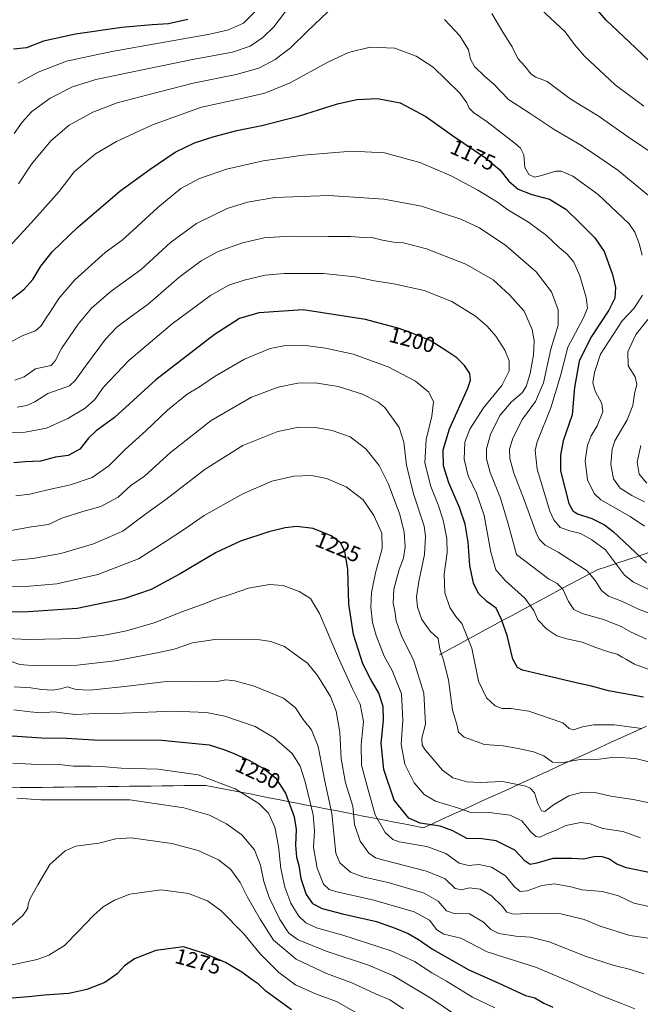
# Model space of a CAD drawing. Units: metres. Extents: x 648085 to 651540, y 4743905 to 4746293.
# Drawn here: x 649635 to 649919, y 4745525 to 4745975 of the extents above; entities that cross this region are included whole.
import ezdxf
from ezdxf.enums import TextEntityAlignment as Align

# ---------------------------------------------------------------- set-up
doc = ezdxf.new("R2010")
doc.units = ezdxf.units.M
doc.header["$MEASUREMENT"] = 0
for name, color, linetype, lineweight in [('Corriente natural lineal', 142, 'Continuous', 13), ('Curva de nivel maestra', 36, 'Continuous', 30), ('Curva de nivel normal', 36, 'Continuous', 0), ('Entidad de ámbito territorial', 19, 'Continuous', 0), ('Entidad de ámbito territorial CxS', 92, 'Continuous', 0), ('Municipio', 9, 'Continuous', 13), ('Municipio CxS', 142, 'Continuous', 0), ('Rótulo de curva de nivel directora', 19, 'Continuous', 0)]:
    doc.layers.add(name, color=color, linetype=linetype, lineweight=lineweight)
doc.styles.add('Arial', font='txt', dxfattribs={"height": 0.2})

# ---------------------------------------------------------------- blocks, each defined once
blk = doc.blocks.new('*U169')
at = {"layer": 'Curva de nivel normal', "color": 36, "linetype": 'Continuous', "lineweight": 0}
blk.add_polyline3d([(649916.4, 4745523.04, 1245), (649910.29, 4745525.5, 1245), (649901.29, 4745528.98, 1245), (649886.74, 4745535.4, 1245), (649871.44, 4745541.86, 1245), (649848.87, 4745549.12, 1245), (649836.71, 4745555.26, 1245), (649828.93, 4745557.18, 1245), (649825.79, 4745559.18, 1245), (649822.5, 4745563.63, 1245), (649815.5, 4745567.43, 1245), (649796.9, 4745572.7, 1245), (649779.37, 4745576.71, 1245), (649776.52, 4745577.65, 1245), (649774.01, 4745580.04, 1245), (649771.1, 4745587.41, 1245), (649769.38, 4745596.84, 1245), (649769.85, 4745604.41, 1245), (649769.19, 4745611.77, 1245), (649765.58, 4745626.77, 1245), (649763.3, 4745634.05, 1245), (649759.56, 4745639.76, 1245), (649751.32, 4745646.99, 1245), (649742.62, 4745652.14, 1245), (649728.86, 4745656.8, 1245), (649720.34, 4745658.52, 1245), (649705.21, 4745659.11, 1245), (649682.38, 4745658.19, 1245), (649666.62, 4745657.95, 1245), (649660.62, 4745657.68, 1245), (649656.29, 4745658.04, 1245), (649650.62, 4745658.89, 1245), (649644.95, 4745658.4, 1245), (649639.71, 4745658.9, 1245), (649632.3, 4745659.77, 1245)], dxfattribs=at)
blk = doc.blocks.new('*U177')
at = {"layer": 'Curva de nivel normal', "color": 36, "linetype": 'Continuous', "lineweight": 0}
for points in [[(649921.9, 4745763.49, 1160), (649918.32, 4745767.54, 1160), (649917.4, 4745773.04, 1160), (649919.12, 4745780.71, 1160)], [(649926.63, 4745912.84, 1160), (649913.49, 4745921.73, 1160), (649899.64, 4745931.51, 1160), (649891.57, 4745936.37, 1160), (649886.63, 4745939.32, 1160), (649876.33, 4745947.15, 1160), (649871.06, 4745949.14, 1160), (649869.01, 4745950.43, 1160), (649866.07, 4745954.17, 1160), (649862.83, 4745957.64, 1160), (649860.23, 4745963.08, 1160), (649855.94, 4745969.69, 1160), (649850.92, 4745978.25, 1160)], [(649758.54, 4745981.69, 1160), (649751.14, 4745972.17, 1160), (649746.18, 4745967.25, 1160), (649740.33, 4745963.38, 1160), (649732.32, 4745960.64, 1160), (649714.05, 4745957.22, 1160), (649689.55, 4745952.14, 1160), (649669.72, 4745948.12, 1160), (649659.04, 4745944.64, 1160), (649648.92, 4745939.51, 1160), (649640.45, 4745933.49, 1160), (649636.05, 4745928.62, 1160), (649632.31, 4745923.38, 1160)]]:
    blk.add_polyline3d(points, dxfattribs=at)
blk = doc.blocks.new('*U180')
at = {"layer": 'Curva de nivel normal', "color": 36, "linetype": 'Continuous', "lineweight": 0}
for points in [[(649920.59, 4745935.94, 1155), (649907.4, 4745945.65, 1155), (649893.34, 4745958.76, 1155), (649888.86, 4745964, 1155), (649884.5, 4745969.88, 1155), (649873.35, 4745980.24, 1155)], [(649744.58, 4745981.09, 1155), (649737.3, 4745973.88, 1155), (649730.51, 4745970.71, 1155), (649721.99, 4745968.81, 1155), (649677.12, 4745960.9, 1155), (649656.29, 4745956.45, 1155), (649643.34, 4745951.42, 1155), (649634.15, 4745946.38, 1155)]]:
    blk.add_polyline3d(points, dxfattribs=at)
blk = doc.blocks.new('*U188')
at = {"layer": 'Curva de nivel maestra', "color": 36, "linetype": 'Continuous', "lineweight": 30}
for points in [[(649930.06, 4745949.79, 1150), (649916.78, 4745962.48, 1150), (649903.31, 4745975.26, 1150), (649887.46, 4745993.81, 1150)], [(649711.83, 4745975.58, 1150), (649703.04, 4745973.5, 1150), (649695.48, 4745973.04, 1150), (649681.72, 4745971.79, 1150), (649660.48, 4745968.81, 1150), (649645.76, 4745965.65, 1150), (649638.04, 4745962.6, 1150), (649632.15, 4745961.9, 1150)]]:
    blk.add_polyline3d(points, dxfattribs=at)

msp = doc.modelspace()

# ---------------------------------------------------------------- linework, layer by layer
at = {"layer": 'Corriente natural lineal', "color": 142, "linetype": 'Continuous', "lineweight": 13}
msp.add_polyline3d([(649827.0001, 4745684.9801, 1210.198), (649831.1901, 4745687.2491, 1208.7811), (649835.3801, 4745689.5181, 1207.0308), (649839.5701, 4745691.7871, 1205.3702), (649843.7601, 4745694.0561, 1203.9022), (649847.9501, 4745696.3251, 1202.5003), (649852.1401, 4745698.5941, 1201.125), (649856.3301, 4745700.8631, 1199.6136), (649860.5201, 4745703.1321, 1198.1427), (649864.7101, 4745705.4011, 1196.6248), (649868.9001, 4745707.6701, 1195.1776), (649873.23296, 4745709.97581, 1193.6278), (649877.56581, 4745712.28153, 1192.3729), (649881.89867, 4745714.58724, 1191.078), (649886.23153, 4745716.89296, 1188.7815), (649890.56439, 4745719.19867, 1187.1889), (649894.89724, 4745721.50439, 1185.4493), (649899.2301, 4745723.8101, 1183.6684), (649903.9461, 4745725.3831, 1181.4913), (649908.6621, 4745726.9561, 1178.9705), (649913.3781, 4745728.5291, 1176.7576), (649918.0941, 4745730.1021, 1174.8049), (649922.8101, 4745731.6751, 1172.8214)], dxfattribs=at)
at = {"layer": 'Curva de nivel maestra', "color": 36, "linetype": 'Continuous', "lineweight": 30}
for points in [[(649629.41, 4745846.31, 1175), (649636.99, 4745852.23, 1175), (649640.88, 4745856.53, 1175), (649644.62, 4745862.71, 1175), (649649.74, 4745869.21, 1175), (649661.45, 4745880.59, 1175), (649680.74, 4745897.04, 1175), (649694.62, 4745907.06, 1175), (649705.99, 4745914.9, 1175), (649714.9, 4745919.12, 1175), (649723.88, 4745921.95, 1175), (649734.35, 4745924.72, 1175), (649745.65, 4745927.05, 1175), (649762.88, 4745931.37, 1175), (649780.27, 4745936.86, 1175), (649789.21, 4745938.86, 1175), (649798.6, 4745939.34, 1175), (649809.02, 4745937.46, 1175), (649820.72, 4745931.2, 1175), (649833.03, 4745922.41, 1175), (649848.12, 4745912.3, 1175), (649854.66, 4745906.82, 1175), (649858.76, 4745901.55, 1175), (649863.03, 4745897.98, 1175), (649869.26, 4745895.48, 1175), (649877.28, 4745893.26, 1175), (649884.81, 4745888.81, 1175), (649891.03, 4745882.62, 1175), (649898.09, 4745875.68, 1175), (649902.39, 4745869.42, 1175), (649906.24, 4745858.9, 1175), (649907.51, 4745852.87, 1175), (649907.18, 4745848.08, 1175), (649904.53, 4745842.52, 1175), (649896.24, 4745830.08, 1175), (649890.98, 4745819.17, 1175), (649888.74, 4745807.16, 1175), (649887.68, 4745794.71, 1175), (649883.55, 4745782.78, 1175), (649882.39, 4745776.22, 1175), (649882.46, 4745769.04, 1175), (649886.18, 4745754.12, 1175), (649888, 4745750.8, 1175), (649890.23, 4745749.38, 1175), (649896.71, 4745747.24, 1175), (649902.51, 4745744.41, 1175), (649906.49, 4745741.38, 1175), (649921.72, 4745726.99, 1175)], [(649920.41, 4745665.49, 1200), (649904.32, 4745668.39, 1200), (649896.51, 4745670.65, 1200), (649889.62, 4745672.13, 1200), (649877.95, 4745674.84, 1200), (649864.98, 4745677.93, 1200), (649862.7, 4745679.07, 1200), (649860.62, 4745682.96, 1200), (649857.96, 4745693.74, 1200), (649855.39, 4745701.04, 1200), (649852.95, 4745706.34, 1200), (649848.64, 4745709.25, 1200), (649844.87, 4745712.96, 1200), (649842.54, 4745717.63, 1200), (649840.96, 4745725.78, 1200), (649840.1, 4745736.4, 1200), (649838.79, 4745744.71, 1200), (649836.23, 4745752.35, 1200), (649831.34, 4745763.62, 1200), (649828.92, 4745771.32, 1200), (649828.76, 4745778.66, 1200), (649831.62, 4745788.3, 1200), (649839.99, 4745806.89, 1200), (649841.2, 4745810.52, 1200), (649840.91, 4745813.66, 1200), (649838.51, 4745817.2, 1200), (649835, 4745820.72, 1200), (649830.43, 4745823.75, 1200), (649822.75, 4745828.74, 1200), (649814.86, 4745831.94, 1200), (649808.51, 4745834.19, 1200), (649793.21, 4745838.24, 1200), (649764.62, 4745842.64, 1200), (649744.38, 4745841.29, 1200), (649735.5, 4745838.71, 1200), (649723.96, 4745831.32, 1200), (649697.24, 4745810.67, 1200), (649678.33, 4745793.46, 1200), (649669.92, 4745787.31, 1200), (649666.36, 4745784.01, 1200), (649662.37, 4745778.97, 1200), (649657.09, 4745776.07, 1200), (649651.26, 4745775.35, 1200), (649644.43, 4745773.52, 1200), (649637.48, 4745773.23, 1200), (649632.3, 4745772.72, 1200)], [(649924.33, 4745585, 1225), (649912.59, 4745587.54, 1225), (649908.13, 4745589.17, 1225), (649904.58, 4745591.58, 1225), (649900.93, 4745592.75, 1225), (649897.84, 4745592.58, 1225), (649892.86, 4745591.41, 1225), (649887.6, 4745591.78, 1225), (649878.95, 4745591.84, 1225), (649871.58, 4745589.66, 1225), (649868.47, 4745589.01, 1225), (649866.25, 4745590.56, 1225), (649861.53, 4745595.56, 1225), (649852.92, 4745599.8, 1225), (649846.34, 4745600.76, 1225), (649839.49, 4745600.91, 1225), (649833.05, 4745604.39, 1225), (649827.28, 4745606.53, 1225), (649818.15, 4745607.86, 1225), (649812.94, 4745610.18, 1225), (649806.33, 4745618.42, 1225), (649801.54, 4745632.42, 1225), (649800.36, 4745644.45, 1225), (649801.44, 4745655.08, 1225), (649801.17, 4745661.25, 1225), (649799.21, 4745667.37, 1225), (649795.43, 4745673.98, 1225), (649791.96, 4745680.74, 1225), (649787.67, 4745694.23, 1225), (649785.51, 4745708.17, 1225), (649785.1, 4745723.91, 1225), (649783.74, 4745732.38, 1225), (649781.66, 4745736.21, 1225), (649777.52, 4745739.28, 1225), (649769.27, 4745742.69, 1225), (649761.8, 4745743.57, 1225), (649756.4, 4745743.04, 1225), (649748.95, 4745741.22, 1225), (649735.98, 4745736.98, 1225), (649724.8, 4745731.66, 1225), (649708.34, 4745721.92, 1225), (649695.04, 4745714.87, 1225), (649682.59, 4745710.6, 1225), (649661.28, 4745706.05, 1225), (649636.61, 4745704.38, 1225), (649626.49, 4745704.74, 1225)], [(649622.53, 4745648.46, 1250), (649644.91, 4745646.95, 1250), (649656.32, 4745646.74, 1250), (649668.77, 4745646.1, 1250), (649699.74, 4745645.89, 1250), (649721.62, 4745643.76, 1250), (649728.75, 4745641.47, 1250), (649733.74, 4745639.55, 1250), (649740.14, 4745636.54, 1250), (649746.49, 4745632.88, 1250), (649752.01, 4745628.68, 1250), (649756.49, 4745621.71, 1250), (649760.49, 4745610.86, 1250), (649761.4, 4745605.04, 1250), (649761.08, 4745597.84, 1250), (649761.63, 4745592.38, 1250), (649762.58, 4745588.53, 1250), (649763.6, 4745582.6, 1250), (649765.94, 4745575.26, 1250), (649768.84, 4745571.24, 1250), (649773.29, 4745568.88, 1250), (649782.58, 4745566.4, 1250), (649798.14, 4745562.95, 1250), (649806.66, 4745559.88, 1250), (649812.71, 4745557.48, 1250), (649817.42, 4745554.66, 1250), (649823.77, 4745550.32, 1250), (649840.43, 4745540.85, 1250), (649853.94, 4745534.89, 1250), (649866.38, 4745529.04, 1250), (649870.6, 4745527.98, 1250), (649874.77, 4745525.6, 1250), (649878.95, 4745523.71, 1250)], [(649759.23, 4745522.56, 1275), (649747.49, 4745531.07, 1275), (649744.05, 4745534.47, 1275), (649741.23, 4745536.32, 1275), (649736.62, 4745539.71, 1275), (649729.12, 4745544.17, 1275), (649719.47, 4745548.27, 1275), (649713.29, 4745550.26, 1275), (649709.89, 4745551.42, 1275), (649697.24, 4745549.66, 1275), (649687.45, 4745545.93, 1275), (649682.84, 4745542.75, 1275), (649679.49, 4745539, 1275), (649673.92, 4745535.12, 1275), (649665.6, 4745531.83, 1275), (649657.36, 4745530.08, 1275), (649646.29, 4745529.29, 1275), (649638.95, 4745528.48, 1275), (649627.62, 4745527.61, 1275), (649618.29, 4745526.72, 1275), (649608.95, 4745526.38, 1275), (649599.56, 4745525.29, 1275), (649587.98, 4745523.16, 1275)]]:
    msp.add_polyline3d(points, dxfattribs=at)
at = {"layer": 'Curva de nivel normal', "color": 36, "linetype": 'Continuous', "lineweight": 0}
for points in [[(649775.86, 4745979.04, 1165), (649766.64, 4745970.16, 1165), (649758.84, 4745962.6, 1165), (649751.81, 4745957.23, 1165), (649744.42, 4745953.31, 1165), (649733.94, 4745950.36, 1165), (649714.35, 4745946.44, 1165), (649693.58, 4745941, 1165), (649679.54, 4745937.39, 1165), (649668.39, 4745933.18, 1165), (649657.51, 4745927.14, 1165), (649649.2, 4745920.04, 1165), (649640.37, 4745909.37, 1165), (649634.3, 4745900.37, 1165)], [(649922.67, 4745894.99, 1165), (649908.56, 4745906.66, 1165), (649900.34, 4745912.26, 1165), (649892.02, 4745917.9, 1165), (649879.5, 4745925.22, 1165), (649868.54, 4745932.47, 1165), (649858.6, 4745938.87, 1165), (649851.9, 4745945.87, 1165), (649847.8, 4745949.44, 1165), (649843.02, 4745954.06, 1165), (649841.15, 4745957.37, 1165), (649840.31, 4745961.68, 1165), (649836.27, 4745967.96, 1165), (649829.33, 4745975.52, 1165)], [(649919.74, 4745867.71, 1170), (649918.42, 4745872.98, 1170), (649916.4, 4745878.28, 1170), (649913.87, 4745882.12, 1170), (649908.16, 4745887.4, 1170), (649899.62, 4745895.49, 1170), (649888.07, 4745903.87, 1170), (649882.64, 4745906.17, 1170), (649880.32, 4745906.21, 1170), (649873.62, 4745904.09, 1170), (649870.49, 4745903.46, 1170), (649867.92, 4745904.55, 1170), (649866, 4745907.79, 1170), (649865.59, 4745913.55, 1170), (649864.09, 4745916.63, 1170), (649861.7, 4745918.83, 1170), (649848.83, 4745928.69, 1170), (649842.58, 4745932.93, 1170), (649840.65, 4745934.95, 1170), (649839.5, 4745937.42, 1170), (649836.28, 4745941.82, 1170), (649830.02, 4745947.9, 1170), (649824.12, 4745953.71, 1170), (649816.35, 4745958.71, 1170), (649806.63, 4745962.42, 1170), (649795.32, 4745962.89, 1170), (649785.36, 4745960.44, 1170), (649775.95, 4745956.01, 1170), (649758.62, 4745946.47, 1170), (649747.07, 4745941.77, 1170), (649737.1, 4745939.5, 1170), (649718.06, 4745935.44, 1170), (649695.74, 4745927.28, 1170), (649679.23, 4745919.71, 1170), (649669.62, 4745914.12, 1170), (649659.91, 4745905.89, 1170), (649652.95, 4745896.91, 1170), (649641.62, 4745884.14, 1170), (649630.29, 4745871.72, 1170)], [(649625.74, 4745825.33, 1180), (649636.08, 4745830.75, 1180), (649642.09, 4745833.16, 1180), (649644.69, 4745835.34, 1180), (649646.66, 4745838.61, 1180), (649649.02, 4745841.88, 1180), (649652.88, 4745847.94, 1180), (649660.1, 4745856.51, 1180), (649673.96, 4745869.01, 1180), (649681.81, 4745874.64, 1180), (649686.62, 4745879.06, 1180), (649698.07, 4745889.5, 1180), (649708.71, 4745898.17, 1180), (649717.18, 4745902.81, 1180), (649729.56, 4745907.02, 1180), (649746.34, 4745910.91, 1180), (649764.63, 4745913.42, 1180), (649786.87, 4745915.29, 1180), (649801.83, 4745914.46, 1180), (649817.98, 4745910.07, 1180), (649832.34, 4745904.04, 1180), (649844.56, 4745897.49, 1180), (649853.53, 4745891.95, 1180), (649858.36, 4745888.45, 1180), (649867.79, 4745882.88, 1180), (649875.98, 4745876.74, 1180), (649881.82, 4745871.24, 1180), (649885.61, 4745868, 1180), (649888.55, 4745864.52, 1180), (649891.28, 4745858.3, 1180), (649894.08, 4745848.35, 1180), (649894.76, 4745843.52, 1180), (649892.8, 4745838.75, 1180), (649885.82, 4745825.71, 1180), (649882.33, 4745812.6, 1180), (649877.9, 4745797.89, 1180), (649871.65, 4745782.3, 1180), (649870.76, 4745778.43, 1180), (649871.69, 4745769.86, 1180), (649877.53, 4745750.61, 1180), (649879.31, 4745746.64, 1180), (649882.25, 4745743.15, 1180), (649886.68, 4745741.57, 1180), (649891.49, 4745740.48, 1180), (649896.78, 4745737.58, 1180), (649903.05, 4745733, 1180), (649911.7, 4745721.4, 1180), (649915.72, 4745718.21, 1180), (649925.03, 4745713.75, 1180)], [(649933.59, 4745700.14, 1185), (649918.38, 4745705.65, 1185), (649910.7, 4745709.25, 1185), (649904.31, 4745711.73, 1185), (649901.16, 4745714.27, 1185), (649898.32, 4745718.95, 1185), (649894.6, 4745723.36, 1185), (649889.62, 4745726.6, 1185), (649881.36, 4745731.83, 1185), (649875.43, 4745735.13, 1185), (649872.69, 4745737.87, 1185), (649871.24, 4745740.75, 1185), (649865.77, 4745755.88, 1185), (649861.02, 4745768.04, 1185), (649859.14, 4745774.71, 1185), (649859.11, 4745779.04, 1185), (649860.54, 4745784.04, 1185), (649865.03, 4745792.71, 1185), (649870.94, 4745800.74, 1185), (649874.64, 4745809.34, 1185), (649877.96, 4745824.74, 1185), (649881.3, 4745835.72, 1185), (649881.31, 4745842.73, 1185), (649878.22, 4745850.9, 1185), (649871.26, 4745860.06, 1185), (649857.44, 4745872.12, 1185), (649845.28, 4745880.28, 1185), (649836.8, 4745884.22, 1185), (649829.25, 4745886.59, 1185), (649818.78, 4745890.2, 1185), (649801.56, 4745893.4, 1185), (649776.38, 4745895.02, 1185), (649751.62, 4745894.04, 1185), (649739.11, 4745892.03, 1185), (649729.91, 4745889, 1185), (649715.78, 4745882.2, 1185), (649703.95, 4745873.56, 1185), (649690.47, 4745861.21, 1185), (649676.77, 4745851.26, 1185), (649667.76, 4745843.46, 1185), (649661.69, 4745836.1, 1185), (649654.04, 4745825.01, 1185), (649651.14, 4745819.43, 1185), (649649.37, 4745817.28, 1185), (649646.4, 4745816.61, 1185), (649642.07, 4745815.8, 1185), (649636.9, 4745812.1, 1185), (649632.62, 4745810.5, 1185)], [(649921.7, 4745692.15, 1190), (649914.36, 4745695.45, 1190), (649910.1, 4745697.86, 1190), (649902.09, 4745701.02, 1190), (649892.3, 4745703.77, 1190), (649888.55, 4745705.62, 1190), (649886.12, 4745709.24, 1190), (649883.46, 4745714.88, 1190), (649880.82, 4745717.57, 1190), (649876.97, 4745719.72, 1190), (649862.33, 4745730.75, 1190), (649858.45, 4745744.87, 1190), (649854.89, 4745756.64, 1190), (649850.26, 4745768.35, 1190), (649848.56, 4745774.64, 1190), (649848.58, 4745779.13, 1190), (649850.35, 4745785.66, 1190), (649854.65, 4745794.37, 1190), (649860.02, 4745800.71, 1190), (649864.8, 4745804.71, 1190), (649866.75, 4745807.71, 1190), (649868.54, 4745813.64, 1190), (649869.98, 4745822.07, 1190), (649870.34, 4745828.56, 1190), (649869.46, 4745833.68, 1190), (649865.72, 4745842.14, 1190), (649859.03, 4745849.61, 1190), (649851.54, 4745856.46, 1190), (649839.12, 4745863.54, 1190), (649821.14, 4745870.56, 1190), (649810.5, 4745873.34, 1190), (649806.07, 4745873.74, 1190), (649800.95, 4745874.56, 1190), (649796.62, 4745875.6, 1190), (649792.29, 4745875.81, 1190), (649786.29, 4745876.2, 1190), (649776.24, 4745876.2, 1190), (649758.41, 4745876.46, 1190), (649746.72, 4745875.66, 1190), (649736.87, 4745873.43, 1190), (649725.77, 4745869.34, 1190), (649718.02, 4745865.2, 1190), (649707.73, 4745857.49, 1190), (649693.76, 4745845.25, 1190), (649686.14, 4745839.76, 1190), (649679.41, 4745834.76, 1190), (649674.11, 4745829.25, 1190), (649665.41, 4745817.58, 1190), (649660.36, 4745810.36, 1190), (649657.64, 4745807.89, 1190), (649647.86, 4745804.49, 1190), (649641.89, 4745800.65, 1190), (649638.16, 4745798.91, 1190), (649633.68, 4745798.27, 1190)], [(649929.01, 4745675.91, 1195), (649916.3, 4745680.72, 1195), (649912.63, 4745682.84, 1195), (649910.62, 4745683.89, 1195), (649908.29, 4745685.18, 1195), (649904.29, 4745686.27, 1195), (649898.63, 4745688.29, 1195), (649892.32, 4745690.78, 1195), (649885.34, 4745692.2, 1195), (649880.72, 4745693.67, 1195), (649876.07, 4745696.71, 1195), (649871.97, 4745700.94, 1195), (649870.14, 4745705.21, 1195), (649866.1, 4745710.87, 1195), (649857.09, 4745718.92, 1195), (649852.79, 4745723.85, 1195), (649850.46, 4745731.84, 1195), (649847.4, 4745748.66, 1195), (649844.02, 4745758.79, 1195), (649840.19, 4745766.84, 1195), (649838.24, 4745774.47, 1195), (649838.64, 4745782.16, 1195), (649840.87, 4745788.15, 1195), (649847.2, 4745797.88, 1195), (649855.47, 4745808.17, 1195), (649858.88, 4745814.78, 1195), (649858.84, 4745819.46, 1195), (649856.9, 4745824.32, 1195), (649852.84, 4745830.6, 1195), (649848.82, 4745835.24, 1195), (649843.44, 4745839.86, 1195), (649832.65, 4745846.54, 1195), (649819.95, 4745851.61, 1195), (649806.09, 4745854.65, 1195), (649797.3, 4745856.05, 1195), (649788.37, 4745857.79, 1195), (649773.87, 4745859.29, 1195), (649755.91, 4745859.33, 1195), (649747.28, 4745858.56, 1195), (649737.6, 4745856.36, 1195), (649730.62, 4745854.06, 1195), (649722.29, 4745849.32, 1195), (649704.62, 4745836.32, 1195), (649684.91, 4745819.54, 1195), (649673.32, 4745807.35, 1195), (649669.25, 4745801.67, 1195), (649664.82, 4745797.75, 1195), (649656.95, 4745792.97, 1195), (649647.15, 4745788.52, 1195), (649637.42, 4745786.71, 1195), (649619.76, 4745786.64, 1195)], [(649920.8, 4745743.71, 1170), (649914.29, 4745748.19, 1170), (649900.85, 4745755.78, 1170), (649897.77, 4745758.77, 1170), (649894.68, 4745764.92, 1170), (649893.7, 4745773.63, 1170), (649894.67, 4745780.8, 1170), (649896.36, 4745785.11, 1170), (649899.13, 4745789.71, 1170), (649901.82, 4745796.04, 1170), (649901.36, 4745799.89, 1170), (649898.28, 4745805.47, 1170), (649897.12, 4745809.39, 1170), (649897.95, 4745814.08, 1170), (649900.76, 4745822.37, 1170), (649910.62, 4745837.66, 1170), (649916.13, 4745843.46, 1170), (649919.85, 4745849.37, 1170)], [(649920.84, 4745754.93, 1165), (649915.07, 4745757.73, 1165), (649909.74, 4745761.1, 1165), (649906.71, 4745765.36, 1165), (649905.35, 4745772.18, 1165), (649906.05, 4745779.06, 1165), (649907.22, 4745782.74, 1165), (649912.95, 4745792.37, 1165), (649915.52, 4745798.94, 1165), (649916.26, 4745804.33, 1165), (649917.29, 4745808.71, 1165), (649916.52, 4745812.1, 1165), (649913.32, 4745817.11, 1165), (649913.14, 4745823.48, 1165), (649916.92, 4745831.45, 1165), (649922.43, 4745838.26, 1165)], [(649919.63, 4745651.26, 1205), (649907, 4745652.9, 1205), (649897.59, 4745652.87, 1205), (649892.46, 4745652.02, 1205), (649888.38, 4745650.62, 1205), (649886.36, 4745651.27, 1205), (649883.5, 4745653.87, 1205), (649877.68, 4745655.77, 1205), (649867.84, 4745659.17, 1205), (649859.61, 4745660.36, 1205), (649855.7, 4745660.38, 1205), (649852.44, 4745661.56, 1205), (649848.47, 4745665.22, 1205), (649844.86, 4745672.94, 1205), (649841.75, 4745688.02, 1205), (649837.24, 4745699.19, 1205), (649834.45, 4745702.48, 1205), (649831.69, 4745706.51, 1205), (649829.5, 4745713.24, 1205), (649829.2, 4745721.83, 1205), (649830.48, 4745731.76, 1205), (649830.42, 4745738.14, 1205), (649828.75, 4745746.5, 1205), (649826.45, 4745753.54, 1205), (649823, 4745761.9, 1205), (649820.38, 4745772.75, 1205), (649820.88, 4745783.37, 1205), (649823.56, 4745794.04, 1205), (649824.2, 4745800.68, 1205), (649822.07, 4745805.03, 1205), (649816.02, 4745810.08, 1205), (649803.52, 4745816.61, 1205), (649787.57, 4745822.38, 1205), (649774.9, 4745825.21, 1205), (649764.68, 4745826.49, 1205), (649756.6, 4745826.44, 1205), (649749.51, 4745824.96, 1205), (649737.83, 4745820.2, 1205), (649724.32, 4745812.35, 1205), (649717.19, 4745807.45, 1205), (649711.62, 4745804.09, 1205), (649702.6, 4745796.89, 1205), (649692.62, 4745787.3, 1205), (649683.14, 4745778.84, 1205), (649675.69, 4745771.42, 1205), (649668.03, 4745765.96, 1205), (649658.14, 4745762.66, 1205), (649648.34, 4745760.6, 1205), (649639.58, 4745758.48, 1205), (649633.13, 4745757.69, 1205)], [(649929.45, 4745634.26, 1210), (649916.71, 4745637.53, 1210), (649907.14, 4745638.08, 1210), (649900.05, 4745637.24, 1210), (649891.38, 4745637.11, 1210), (649883.56, 4745635.64, 1210), (649878.75, 4745635.81, 1210), (649874.73, 4745638.65, 1210), (649869.98, 4745640.58, 1210), (649862.95, 4745642.06, 1210), (649856.2, 4745643.37, 1210), (649847.6, 4745643.96, 1210), (649838.36, 4745647.23, 1210), (649835.73, 4745649.5, 1210), (649834.95, 4745653.08, 1210), (649833.01, 4745659.55, 1210), (649831.1, 4745673.46, 1210), (649828.89, 4745682.54, 1210), (649827.12, 4745687.44, 1210), (649826.37, 4745692.38, 1210), (649822.71, 4745695.69, 1210), (649818.98, 4745701.05, 1210), (649816.98, 4745706.77, 1210), (649816.57, 4745711.39, 1210), (649817.63, 4745718.4, 1210), (649820.21, 4745730.79, 1210), (649820.62, 4745739.27, 1210), (649819.95, 4745743.73, 1210), (649815.19, 4745758.53, 1210), (649811.96, 4745771.71, 1210), (649810.73, 4745782.15, 1210), (649808.51, 4745788.92, 1210), (649802.02, 4745798.05, 1210), (649798.91, 4745800.51, 1210), (649791.85, 4745804.09, 1210), (649780.62, 4745807.7, 1210), (649770.06, 4745809.38, 1210), (649762.19, 4745809.19, 1210), (649753.13, 4745807.42, 1210), (649741.05, 4745802.74, 1210), (649722.49, 4745792.12, 1210), (649703.97, 4745777.45, 1210), (649692.01, 4745766.64, 1210), (649685.82, 4745762.3, 1210), (649680.02, 4745756.96, 1210), (649672.07, 4745752.73, 1210), (649663.86, 4745750.52, 1210), (649654.15, 4745747.37, 1210), (649648.16, 4745744.58, 1210), (649640.27, 4745743.48, 1210), (649628.34, 4745741.27, 1210)], [(649922.29, 4745617.42, 1215), (649915.62, 4745618.73, 1215), (649905.49, 4745620.35, 1215), (649898.1, 4745621.96, 1215), (649892.45, 4745622.18, 1215), (649886.13, 4745620.45, 1215), (649879.25, 4745616.34, 1215), (649875.15, 4745613.26, 1215), (649873.63, 4745613.53, 1215), (649872.08, 4745616.87, 1215), (649870.45, 4745621.78, 1215), (649868.48, 4745623.9, 1215), (649866.47, 4745624.78, 1215), (649855.78, 4745627.06, 1215), (649845.67, 4745626.55, 1215), (649839.54, 4745626.82, 1215), (649833.19, 4745628.61, 1215), (649828.44, 4745632.2, 1215), (649820.41, 4745641.41, 1215), (649819.1, 4745643.67, 1215), (649818.99, 4745646.74, 1215), (649820.56, 4745653.23, 1215), (649819.92, 4745667.34, 1215), (649815.18, 4745682.6, 1215), (649809.79, 4745693.16, 1215), (649807.23, 4745700.47, 1215), (649806.52, 4745704.9, 1215), (649805.79, 4745708.54, 1215), (649806.13, 4745714.88, 1215), (649808.49, 4745723.88, 1215), (649810.56, 4745729.19, 1215), (649811.31, 4745734.36, 1215), (649810.82, 4745741.06, 1215), (649808.81, 4745749.09, 1215), (649803.72, 4745763.04, 1215), (649799.45, 4745771.5, 1215), (649793.34, 4745779.2, 1215), (649786.14, 4745784.56, 1215), (649777.83, 4745787.58, 1215), (649770.5, 4745788.94, 1215), (649762.64, 4745788.98, 1215), (649752.97, 4745787.02, 1215), (649737.03, 4745780.61, 1215), (649719.77, 4745769.89, 1215), (649701.8, 4745756, 1215), (649692.08, 4745748.92, 1215), (649682.05, 4745741.54, 1215), (649668.67, 4745735.71, 1215), (649653.72, 4745731.34, 1215), (649640.89, 4745728.94, 1215), (649623.03, 4745727.35, 1215)], [(649918.93, 4745601.24, 1220), (649910.99, 4745604.07, 1220), (649901.7, 4745605.45, 1220), (649895.91, 4745607.59, 1220), (649891.65, 4745608.26, 1220), (649884.8, 4745606.9, 1220), (649880.39, 4745604.76, 1220), (649876.2, 4745602.98, 1220), (649872.94, 4745601.5, 1220), (649871.04, 4745601.8, 1220), (649868.65, 4745604.19, 1220), (649864.69, 4745609.03, 1220), (649859.36, 4745611.64, 1220), (649849.69, 4745612.88, 1220), (649841.84, 4745612.6, 1220), (649835.23, 4745614.98, 1220), (649825.22, 4745617.98, 1220), (649819.94, 4745621.02, 1220), (649815.37, 4745626.44, 1220), (649811.2, 4745634.9, 1220), (649809.55, 4745643.99, 1220), (649810.2, 4745655.11, 1220), (649809.59, 4745667.04, 1220), (649805.39, 4745677.71, 1220), (649801.76, 4745684.37, 1220), (649798.03, 4745693.71, 1220), (649796.42, 4745699.71, 1220), (649795.58, 4745706.71, 1220), (649795.94, 4745713.47, 1220), (649797.7, 4745722.43, 1220), (649800.82, 4745733.59, 1220), (649800.66, 4745740.51, 1220), (649797.02, 4745748.65, 1220), (649792.02, 4745755.85, 1220), (649784.29, 4745761.77, 1220), (649775.31, 4745765.55, 1220), (649768.37, 4745766.94, 1220), (649760.31, 4745766.7, 1220), (649750.29, 4745764.4, 1220), (649736.95, 4745758.59, 1220), (649719.29, 4745748.68, 1220), (649710.29, 4745742.39, 1220), (649701.95, 4745736.86, 1220), (649689.29, 4745728.84, 1220), (649670.62, 4745721.59, 1220), (649651.95, 4745717.35, 1220), (649637.62, 4745716.13, 1220), (649619.62, 4745716.3, 1220)], [(649922.95, 4745569.78, 1230), (649915.96, 4745571.31, 1230), (649909, 4745574.65, 1230), (649901.66, 4745576.69, 1230), (649892.36, 4745577.43, 1230), (649887.17, 4745578.84, 1230), (649879.58, 4745580.14, 1230), (649873.85, 4745579.35, 1230), (649867.11, 4745576.98, 1230), (649863.9, 4745576.66, 1230), (649861.4, 4745578.82, 1230), (649857.28, 4745583.9, 1230), (649850.87, 4745587.79, 1230), (649845.04, 4745589, 1230), (649840.26, 4745588.62, 1230), (649836.08, 4745589.61, 1230), (649829.87, 4745594, 1230), (649821.17, 4745597.29, 1230), (649808.5, 4745599.41, 1230), (649805.67, 4745600.48, 1230), (649802.11, 4745603.69, 1230), (649797.65, 4745611.74, 1230), (649794.41, 4745623.17, 1230), (649791.38, 4745634.41, 1230), (649791.13, 4745643.71, 1230), (649792.24, 4745654.37, 1230), (649790.69, 4745662.37, 1230), (649787.36, 4745669.05, 1230), (649780.32, 4745684.48, 1230), (649772.11, 4745703.86, 1230), (649767.95, 4745710.7, 1230), (649762.86, 4745713.94, 1230), (649755.47, 4745716.63, 1230), (649749.29, 4745717.09, 1230), (649739.62, 4745715.38, 1230), (649732.17, 4745712.8, 1230), (649724.69, 4745710.39, 1230), (649718.83, 4745708.08, 1230), (649709.15, 4745704.61, 1230), (649696.45, 4745699.57, 1230), (649683.81, 4745695.85, 1230), (649674.6, 4745694.09, 1230), (649660.99, 4745692.45, 1230), (649639, 4745691.9, 1230), (649605.27, 4745693.43, 1230)], [(649631.41, 4745681.75, 1235), (649634.92, 4745680.54, 1235), (649642.38, 4745679.84, 1235), (649661.17, 4745680.24, 1235), (649678.64, 4745682.22, 1235), (649697.04, 4745685.75, 1235), (649705.53, 4745687.45, 1235), (649713.95, 4745690.44, 1235), (649724.16, 4745691.94, 1235), (649744.8, 4745691.75, 1235), (649749.87, 4745691.08, 1235), (649756.16, 4745688.77, 1235), (649762.29, 4745684.22, 1235), (649766.62, 4745681.12, 1235), (649771.22, 4745675.42, 1235), (649777.18, 4745665.86, 1235), (649779.77, 4745659.19, 1235), (649781.34, 4745649.57, 1235), (649782.01, 4745637.28, 1235), (649784.05, 4745626.45, 1235), (649787.32, 4745615.74, 1235), (649788.12, 4745607.37, 1235), (649790.68, 4745599.76, 1235), (649794.71, 4745594.17, 1235), (649797.8, 4745592.11, 1235), (649801.52, 4745590.94, 1235), (649821.02, 4745585.95, 1235), (649829.64, 4745582.41, 1235), (649834.16, 4745578.08, 1235), (649837.02, 4745577.37, 1235), (649840.8, 4745578.29, 1235), (649845.61, 4745577.67, 1235), (649850.78, 4745574.7, 1235), (649855.82, 4745569.76, 1235), (649857.89, 4745567.19, 1235), (649861.04, 4745566.27, 1235), (649870.64, 4745566.71, 1235), (649882.59, 4745566.42, 1235), (649893.29, 4745563.87, 1235), (649900.5, 4745560.87, 1235), (649914.13, 4745556.61, 1235), (649930.68, 4745554.17, 1235)], [(649632.37, 4745670.25, 1240), (649639.95, 4745669.84, 1240), (649644.95, 4745669.07, 1240), (649650.1, 4745668.74, 1240), (649653.52, 4745669.31, 1240), (649656.78, 4745670.36, 1240), (649660.62, 4745669.13, 1240), (649666.95, 4745668.74, 1240), (649683.04, 4745670.43, 1240), (649702.16, 4745672.77, 1240), (649716.81, 4745672.56, 1240), (649725.3, 4745672.72, 1240), (649729.3, 4745673.44, 1240), (649733.39, 4745673.1, 1240), (649742.2, 4745670.6, 1240), (649755.66, 4745665.07, 1240), (649761.16, 4745660.61, 1240), (649764.66, 4745655.33, 1240), (649768.38, 4745650.64, 1240), (649771.54, 4745642.98, 1240), (649774.56, 4745627.17, 1240), (649777.78, 4745612.31, 1240), (649779.55, 4745594.21, 1240), (649781.44, 4745589.76, 1240), (649786.29, 4745585.59, 1240), (649792, 4745583.41, 1240), (649804.13, 4745580.7, 1240), (649819.96, 4745575.96, 1240), (649826.47, 4745572.26, 1240), (649830.25, 4745567.77, 1240), (649833.7, 4745566.55, 1240), (649840.82, 4745566.43, 1240), (649847.23, 4745562.65, 1240), (649850.5, 4745559.25, 1240), (649854.2, 4745557.43, 1240), (649862.02, 4745556.17, 1240), (649868.63, 4745555.83, 1240), (649877.15, 4745553.73, 1240), (649894.13, 4745546.88, 1240), (649906.98, 4745542.76, 1240), (649914.47, 4745541, 1240), (649920.54, 4745538.98, 1240)], [(649631.77, 4745635.42, 1255), (649645.9, 4745634.66, 1255), (649652.94, 4745634.7, 1255), (649659.52, 4745633.94, 1255), (649667.46, 4745634.01, 1255), (649674.14, 4745633.72, 1255), (649681.29, 4745633.05, 1255), (649698.29, 4745632.69, 1255), (649716.62, 4745630.02, 1255), (649733.47, 4745623.58, 1255), (649744.35, 4745616.86, 1255), (649748.71, 4745612.44, 1255), (649751.64, 4745606.05, 1255), (649753.33, 4745597.42, 1255), (649754.44, 4745587.19, 1255), (649756.19, 4745578.59, 1255), (649758.92, 4745571.28, 1255), (649762.5, 4745565.56, 1255), (649765.86, 4745562.28, 1255), (649770.68, 4745560.1, 1255), (649782.71, 4745556.72, 1255), (649804.85, 4745549.54, 1255), (649815.6, 4745544.59, 1255), (649823.52, 4745539.52, 1255), (649830.2, 4745535.62, 1255), (649842.14, 4745528.34, 1255), (649852.34, 4745523.51, 1255)], [(649838.6, 4745517.43, 1260), (649823.47, 4745527.56, 1260), (649805.99, 4745538.08, 1260), (649794.58, 4745543, 1260), (649775.19, 4745549.31, 1260), (649762.34, 4745554.59, 1260), (649758.08, 4745557.69, 1260), (649754.02, 4745563.82, 1260), (649749.12, 4745573.88, 1260), (649746.62, 4745581.25, 1260), (649745.14, 4745588.76, 1260), (649742.39, 4745595.69, 1260), (649736.53, 4745602.62, 1260), (649729.48, 4745607.64, 1260), (649721.75, 4745611.52, 1260), (649709.95, 4745614.99, 1260), (649685.29, 4745618.62, 1260), (649644.62, 4745618.57, 1260), (649633.58, 4745619.4, 1260)], [(649810.54, 4745522.97, 1265), (649804.35, 4745527.1, 1265), (649797.75, 4745529.88, 1265), (649786.9, 4745534.84, 1265), (649775.28, 4745539.14, 1265), (649761.43, 4745545.74, 1265), (649750.98, 4745554.46, 1265), (649744.91, 4745564.04, 1265), (649739.19, 4745574.09, 1265), (649735.85, 4745580.81, 1265), (649731.56, 4745586.67, 1265), (649725.92, 4745591.18, 1265), (649716.64, 4745595.36, 1265), (649704.46, 4745598.67, 1265), (649685.96, 4745601.16, 1265), (649678.98, 4745600.77, 1265), (649671.13, 4745598.74, 1265), (649660.62, 4745597.47, 1265), (649655.74, 4745595.21, 1265), (649648.76, 4745589.03, 1265), (649643.21, 4745579.71, 1265), (649639.84, 4745573.71, 1265), (649638.74, 4745571.04, 1265), (649638.64, 4745569.04, 1265), (649636.3, 4745565.71, 1265), (649627.8, 4745558.21, 1265)], [(649623.5, 4745541.48, 1270), (649642.91, 4745545.62, 1270), (649648.22, 4745547.63, 1270), (649655.35, 4745552.04, 1270), (649661.5, 4745558.23, 1270), (649668.62, 4745565.73, 1270), (649673.14, 4745569.71, 1270), (649678.24, 4745572.73, 1270), (649685.25, 4745575.47, 1270), (649699.7, 4745577.38, 1270), (649712.13, 4745575.72, 1270), (649720.78, 4745572.36, 1270), (649726.9, 4745567.99, 1270), (649737.29, 4745557.54, 1270), (649745.15, 4745547.98, 1270), (649753.51, 4745539.66, 1270), (649761.18, 4745533.96, 1270), (649770.32, 4745529.81, 1270), (649779.86, 4745526.35, 1270), (649793.34, 4745518.76, 1270)]]:
    msp.add_polyline3d(points, dxfattribs=at)
at = {"layer": 'Entidad de ámbito territorial', "color": 19, "linetype": 'Continuous', "lineweight": 0}
msp.add_polyline3d([(649630.3, 4745624.11, 1258.896), (649635.2861, 4745624.1711, 1258.4666), (649640.2722, 4745624.2322, 1258.3979), (649645.2583, 4745624.2933, 1258.4458), (649650.2444, 4745624.3544, 1258.2224), (649655.2306, 4745624.4156, 1258.1443), (649660.2167, 4745624.4767, 1258.1571), (649665.2028, 4745624.5378, 1257.9221), (649670.1889, 4745624.5989, 1258.1265), (649675.175, 4745624.66, 1258.0192), (649680.1611, 4745624.7211, 1257.8635), (649685.1472, 4745624.7822, 1257.8329), (649690.1333, 4745624.8433, 1257.8484), (649695.1194, 4745624.9044, 1257.6703), (649700.1056, 4745624.9656, 1257.54), (649705.0917, 4745625.0267, 1257.3384), (649710.0778, 4745625.0878, 1257.1336), (649715.0639, 4745625.1489, 1256.8293), (649720.05, 4745625.21, 1256.4704), (649724.04, 4745624.435, 1256.2328), (649728.03, 4745623.66, 1255.8368), (649732.02, 4745622.885, 1255.4645), (649736.01, 4745622.11, 1254.9252), (649740.3263, 4745621.27, 1254.2986), (649744.6425, 4745620.43, 1253.8368), (649748.9588, 4745619.59, 1253.1526), (649753.275, 4745618.75, 1251.9435), (649757.5913, 4745617.91, 1250.079), (649761.9075, 4745617.07, 1247.9896), (649766.2237, 4745616.23, 1245.7216), (649770.54, 4745615.39, 1243.5383), (649775.0082, 4745614.5209, 1241.1316), (649779.4764, 4745613.6518, 1238.8669), (649783.9445, 4745612.7827, 1236.7289), (649788.4127, 4745611.9136, 1234.3536), (649792.8809, 4745611.0445, 1231.9177), (649797.3491, 4745610.1755, 1229.8374), (649801.8173, 4745609.3064, 1228.3566), (649806.2855, 4745608.4373, 1226.8946), (649810.7536, 4745607.5682, 1225.9369), (649815.2218, 4745606.6991, 1225.5023), (649819.69, 4745605.83, 1225.6771), (649824.1242, 4745607.8481, 1224.4112), (649828.5584, 4745609.8661, 1223.1984), (649832.9926, 4745611.8842, 1221.6467), (649837.4268, 4745613.9023, 1219.8938), (649841.861, 4745615.9203, 1218.6287), (649846.2952, 4745617.9384, 1217.985), (649850.7294, 4745619.9565, 1217.5572), (649855.1635, 4745621.9745, 1216.8757), (649859.5977, 4745623.9926, 1216.1072), (649864.0319, 4745626.0106, 1214.8028), (649868.4661, 4745628.0287, 1213.4245), (649872.9003, 4745630.0468, 1212.2042), (649877.3345, 4745632.0648, 1210.6726), (649881.7687, 4745634.0829, 1210.0707), (649886.2029, 4745636.101, 1209.9106), (649890.6371, 4745638.119, 1209.5805), (649895.0713, 4745640.1371, 1208.9938), (649899.5055, 4745642.1552, 1208.332), (649903.9397, 4745644.1732, 1207.9068), (649908.3739, 4745646.1913, 1207.1987), (649912.8081, 4745648.2094, 1206.3068), (649917.2423, 4745650.2274, 1205.4741), (649921.6765, 4745652.2455, 1204.6266)], dxfattribs=at)
at = {"layer": 'Entidad de ámbito territorial CxS', "color": 92, "linetype": 'Continuous', "lineweight": 0}
msp.add_polyline3d([(649630.3, 4745624.11, 1258.896), (649635.2861, 4745624.1711, 1258.4666), (649640.2722, 4745624.2322, 1258.3979), (649645.2583, 4745624.2933, 1258.4458), (649650.2444, 4745624.3544, 1258.2224), (649655.2306, 4745624.4156, 1258.1443), (649660.2167, 4745624.4767, 1258.1571), (649665.2028, 4745624.5378, 1257.9221), (649670.1889, 4745624.5989, 1258.1265), (649675.175, 4745624.66, 1258.0192), (649680.1611, 4745624.7211, 1257.8635), (649685.1472, 4745624.7822, 1257.8329), (649690.1333, 4745624.8433, 1257.8484), (649695.1194, 4745624.9044, 1257.6703), (649700.1056, 4745624.9656, 1257.54), (649705.0917, 4745625.0267, 1257.3384), (649710.0778, 4745625.0878, 1257.1336), (649715.0639, 4745625.1489, 1256.8293), (649720.05, 4745625.21, 1256.4704), (649724.04, 4745624.435, 1256.2328), (649728.03, 4745623.66, 1255.8368), (649732.02, 4745622.885, 1255.4645), (649736.01, 4745622.11, 1254.9252), (649740.3263, 4745621.27, 1254.2986), (649744.6425, 4745620.43, 1253.8368), (649748.9588, 4745619.59, 1253.1526), (649753.275, 4745618.75, 1251.9435), (649757.5913, 4745617.91, 1250.079), (649761.9075, 4745617.07, 1247.9896), (649766.2237, 4745616.23, 1245.7216), (649770.54, 4745615.39, 1243.5383), (649775.0082, 4745614.5209, 1241.1316), (649779.4764, 4745613.6518, 1238.8669), (649783.9445, 4745612.7827, 1236.7289), (649788.4127, 4745611.9136, 1234.3536), (649792.8809, 4745611.0445, 1231.9177), (649797.3491, 4745610.1755, 1229.8374), (649801.8173, 4745609.3064, 1228.3566), (649806.2855, 4745608.4373, 1226.8946), (649810.7536, 4745607.5682, 1225.9369), (649815.2218, 4745606.6991, 1225.5023), (649819.69, 4745605.83, 1225.6771), (649824.1242, 4745607.8481, 1224.4112), (649828.5584, 4745609.8661, 1223.1984), (649832.9926, 4745611.8842, 1221.6467), (649837.4268, 4745613.9023, 1219.8938), (649841.861, 4745615.9203, 1218.6287), (649846.2952, 4745617.9384, 1217.985), (649850.7294, 4745619.9565, 1217.5572), (649855.1635, 4745621.9745, 1216.8757), (649859.5977, 4745623.9926, 1216.1072), (649864.0319, 4745626.0106, 1214.8028), (649868.4661, 4745628.0287, 1213.4245), (649872.9003, 4745630.0468, 1212.2042), (649877.3345, 4745632.0648, 1210.6726), (649881.7687, 4745634.0829, 1210.0707), (649886.2029, 4745636.101, 1209.9106), (649890.6371, 4745638.119, 1209.5805), (649895.0713, 4745640.1371, 1208.9938), (649899.5055, 4745642.1552, 1208.332), (649903.9397, 4745644.1732, 1207.9068), (649908.3739, 4745646.1913, 1207.1987), (649912.8081, 4745648.2094, 1206.3068), (649917.2423, 4745650.2274, 1205.4741), (649921.6765, 4745652.2455, 1204.6266)], dxfattribs=at)
at = {"layer": 'Municipio', "color": 9, "linetype": 'Continuous', "lineweight": 13}
msp.add_polyline3d([(649630.3, 4745624.11, 1258.896), (649635.2861, 4745624.1711, 1258.4666), (649640.2722, 4745624.2322, 1258.3979), (649645.2583, 4745624.2933, 1258.4458), (649650.2444, 4745624.3544, 1258.2224), (649655.2306, 4745624.4156, 1258.1443), (649660.2167, 4745624.4767, 1258.1571), (649665.2028, 4745624.5378, 1257.9221), (649670.1889, 4745624.5989, 1258.1265), (649675.175, 4745624.66, 1258.0192), (649680.1611, 4745624.7211, 1257.8635), (649685.1472, 4745624.7822, 1257.8329), (649690.1333, 4745624.8433, 1257.8484), (649695.1194, 4745624.9044, 1257.6703), (649700.1056, 4745624.9656, 1257.54), (649705.0917, 4745625.0267, 1257.3384), (649710.0778, 4745625.0878, 1257.1336), (649715.0639, 4745625.1489, 1256.8293), (649720.05, 4745625.21, 1256.4704), (649724.04, 4745624.435, 1256.2328), (649728.03, 4745623.66, 1255.8368), (649732.02, 4745622.885, 1255.4645), (649736.01, 4745622.11, 1254.9252), (649740.3263, 4745621.27, 1254.2986), (649744.6425, 4745620.43, 1253.8368), (649748.9588, 4745619.59, 1253.1526), (649753.275, 4745618.75, 1251.9435), (649757.5913, 4745617.91, 1250.079), (649761.9075, 4745617.07, 1247.9896), (649766.2237, 4745616.23, 1245.7216), (649770.54, 4745615.39, 1243.5383), (649775.0082, 4745614.5209, 1241.1316), (649779.4764, 4745613.6518, 1238.8669), (649783.9445, 4745612.7827, 1236.7289), (649788.4127, 4745611.9136, 1234.3536), (649792.8809, 4745611.0445, 1231.9177), (649797.3491, 4745610.1755, 1229.8374), (649801.8173, 4745609.3064, 1228.3566), (649806.2855, 4745608.4373, 1226.8946), (649810.7536, 4745607.5682, 1225.9369), (649815.2218, 4745606.6991, 1225.5023), (649819.69, 4745605.83, 1225.6771), (649824.1242, 4745607.8481, 1224.4112), (649828.5584, 4745609.8661, 1223.1984), (649832.9926, 4745611.8842, 1221.6467), (649837.4268, 4745613.9023, 1219.8938), (649841.861, 4745615.9203, 1218.6287), (649846.2952, 4745617.9384, 1217.985), (649850.7294, 4745619.9565, 1217.5572), (649855.1635, 4745621.9745, 1216.8757), (649859.5977, 4745623.9926, 1216.1072), (649864.0319, 4745626.0106, 1214.8028), (649868.4661, 4745628.0287, 1213.4245), (649872.9003, 4745630.0468, 1212.2042), (649877.3345, 4745632.0648, 1210.6726), (649881.7687, 4745634.0829, 1210.0707), (649886.2029, 4745636.101, 1209.9106), (649890.6371, 4745638.119, 1209.5805), (649895.0713, 4745640.1371, 1208.9938), (649899.5055, 4745642.1552, 1208.332), (649903.9397, 4745644.1732, 1207.9068), (649908.3739, 4745646.1913, 1207.1987), (649912.8081, 4745648.2094, 1206.3068), (649917.2423, 4745650.2274, 1205.4741), (649921.6765, 4745652.2455, 1204.6266)], dxfattribs=at)
msp.add_polyline3d([(649630.3, 4745624.11, 1258.896), (649635.2861, 4745624.1711, 1258.4666), (649640.2722, 4745624.2322, 1258.3979), (649645.2583, 4745624.2933, 1258.4458), (649650.2444, 4745624.3544, 1258.2224), (649655.2306, 4745624.4156, 1258.1443), (649660.2167, 4745624.4767, 1258.1571), (649665.2028, 4745624.5378, 1257.9221), (649670.1889, 4745624.5989, 1258.1265), (649675.175, 4745624.66, 1258.0192), (649680.1611, 4745624.7211, 1257.8635), (649685.1472, 4745624.7822, 1257.8329), (649690.1333, 4745624.8433, 1257.8484), (649695.1194, 4745624.9044, 1257.6703), (649700.1056, 4745624.9656, 1257.54), (649705.0917, 4745625.0267, 1257.3384), (649710.0778, 4745625.0878, 1257.1336), (649715.0639, 4745625.1489, 1256.8293), (649720.05, 4745625.21, 1256.4704), (649724.04, 4745624.435, 1256.2328), (649728.03, 4745623.66, 1255.8368), (649732.02, 4745622.885, 1255.4645), (649736.01, 4745622.11, 1254.9252), (649740.3263, 4745621.27, 1254.2986), (649744.6425, 4745620.43, 1253.8368), (649748.9588, 4745619.59, 1253.1526), (649753.275, 4745618.75, 1251.9435), (649757.5913, 4745617.91, 1250.079), (649761.9075, 4745617.07, 1247.9896), (649766.2237, 4745616.23, 1245.7216), (649770.54, 4745615.39, 1243.5383), (649775.0082, 4745614.5209, 1241.1316), (649779.4764, 4745613.6518, 1238.8669), (649783.9445, 4745612.7827, 1236.7289), (649788.4127, 4745611.9136, 1234.3536), (649792.8809, 4745611.0445, 1231.9177), (649797.3491, 4745610.1755, 1229.8374), (649801.8173, 4745609.3064, 1228.3566), (649806.2855, 4745608.4373, 1226.8946), (649810.7536, 4745607.5682, 1225.9369), (649815.2218, 4745606.6991, 1225.5023), (649819.69, 4745605.83, 1225.6771), (649824.1242, 4745607.8481, 1224.4112), (649828.5584, 4745609.8661, 1223.1984), (649832.9926, 4745611.8842, 1221.6467), (649837.4268, 4745613.9023, 1219.8938), (649841.861, 4745615.9203, 1218.6287), (649846.2952, 4745617.9384, 1217.985), (649850.7294, 4745619.9565, 1217.5572), (649855.1635, 4745621.9745, 1216.8757), (649859.5977, 4745623.9926, 1216.1072), (649864.0319, 4745626.0106, 1214.8028), (649868.4661, 4745628.0287, 1213.4245), (649872.9003, 4745630.0468, 1212.2042), (649877.3345, 4745632.0648, 1210.6726), (649881.7687, 4745634.0829, 1210.0707), (649886.2029, 4745636.101, 1209.9106), (649890.6371, 4745638.119, 1209.5805), (649895.0713, 4745640.1371, 1208.9938), (649899.5055, 4745642.1552, 1208.332), (649903.9397, 4745644.1732, 1207.9068), (649908.3739, 4745646.1913, 1207.1987), (649912.8081, 4745648.2094, 1206.3068), (649917.2423, 4745650.2274, 1205.4741), (649921.6765, 4745652.2455, 1204.6266)], dxfattribs=at)
at = {"layer": 'Municipio CxS', "color": 142, "linetype": 'Continuous', "lineweight": 0}
for points in [[(649921.6765, 4745652.2455, 1204.6266), (649917.2423, 4745650.2274, 1205.4741), (649912.8081, 4745648.2094, 1206.3068), (649908.3739, 4745646.1913, 1207.1987), (649903.9397, 4745644.1732, 1207.9068), (649899.5055, 4745642.1552, 1208.332), (649895.0713, 4745640.1371, 1208.9938), (649890.6371, 4745638.119, 1209.5805), (649886.2029, 4745636.101, 1209.9106), (649881.7687, 4745634.0829, 1210.0707), (649877.3345, 4745632.0648, 1210.6726), (649872.9003, 4745630.0468, 1212.2042), (649868.4661, 4745628.0287, 1213.4245), (649864.0319, 4745626.0106, 1214.8028), (649859.5977, 4745623.9926, 1216.1072), (649855.1635, 4745621.9745, 1216.8757), (649850.7294, 4745619.9565, 1217.5572), (649846.2952, 4745617.9384, 1217.985), (649841.861, 4745615.9203, 1218.6287), (649837.4268, 4745613.9023, 1219.8938), (649832.9926, 4745611.8842, 1221.6467), (649828.5584, 4745609.8661, 1223.1984), (649824.1242, 4745607.8481, 1224.4112), (649819.69, 4745605.83, 1225.6771), (649819.69, 4745605.83, 1225.6771), (649815.2218, 4745606.6991, 1225.5023), (649810.7536, 4745607.5682, 1225.9369), (649806.2855, 4745608.4373, 1226.8946), (649801.8173, 4745609.3064, 1228.3566), (649797.3491, 4745610.1755, 1229.8374), (649792.8809, 4745611.0445, 1231.9177), (649788.4127, 4745611.9136, 1234.3536), (649783.9445, 4745612.7827, 1236.7289), (649779.4764, 4745613.6518, 1238.8669), (649775.0082, 4745614.5209, 1241.1316), (649770.54, 4745615.39, 1243.5383), (649766.2237, 4745616.23, 1245.7216), (649761.9075, 4745617.07, 1247.9896), (649757.5913, 4745617.91, 1250.079), (649753.275, 4745618.75, 1251.9435), (649748.9588, 4745619.59, 1253.1526), (649744.6425, 4745620.43, 1253.8368), (649740.3263, 4745621.27, 1254.2986), (649736.01, 4745622.11, 1254.9252), (649732.02, 4745622.885, 1255.4645), (649728.03, 4745623.66, 1255.8368), (649724.04, 4745624.435, 1256.2328), (649720.05, 4745625.21, 1256.4704), (649715.0639, 4745625.1489, 1256.8293), (649710.0778, 4745625.0878, 1257.1336), (649705.0917, 4745625.0267, 1257.3384), (649700.1056, 4745624.9656, 1257.54), (649695.1194, 4745624.9044, 1257.6703), (649690.1333, 4745624.8433, 1257.8484), (649685.1472, 4745624.7822, 1257.8329), (649680.1611, 4745624.7211, 1257.8635), (649675.175, 4745624.66, 1258.0192), (649670.1889, 4745624.5989, 1258.1265), (649665.2028, 4745624.5378, 1257.9221), (649660.2167, 4745624.4767, 1258.1571), (649655.2306, 4745624.4156, 1258.1443), (649650.2444, 4745624.3544, 1258.2224), (649645.2583, 4745624.2933, 1258.4458), (649640.2722, 4745624.2322, 1258.3979), (649635.2861, 4745624.1711, 1258.4666), (649630.3, 4745624.11, 1258.896)], [(649630.3, 4745624.11, 1258.896), (649635.2861, 4745624.1711, 1258.4666), (649640.2722, 4745624.2322, 1258.3979), (649645.2583, 4745624.2933, 1258.4458), (649650.2444, 4745624.3544, 1258.2224), (649655.2306, 4745624.4156, 1258.1443), (649660.2167, 4745624.4767, 1258.1571), (649665.2028, 4745624.5378, 1257.9221), (649670.1889, 4745624.5989, 1258.1265), (649675.175, 4745624.66, 1258.0192), (649680.1611, 4745624.7211, 1257.8635), (649685.1472, 4745624.7822, 1257.8329), (649690.1333, 4745624.8433, 1257.8484), (649695.1194, 4745624.9044, 1257.6703), (649700.1056, 4745624.9656, 1257.54), (649705.0917, 4745625.0267, 1257.3384), (649710.0778, 4745625.0878, 1257.1336), (649715.0639, 4745625.1489, 1256.8293), (649720.05, 4745625.21, 1256.4704), (649724.04, 4745624.435, 1256.2328), (649728.03, 4745623.66, 1255.8368), (649732.02, 4745622.885, 1255.4645), (649736.01, 4745622.11, 1254.9252), (649740.3263, 4745621.27, 1254.2986), (649744.6425, 4745620.43, 1253.8368), (649748.9588, 4745619.59, 1253.1526), (649753.275, 4745618.75, 1251.9435), (649757.5913, 4745617.91, 1250.079), (649761.9075, 4745617.07, 1247.9896), (649766.2237, 4745616.23, 1245.7216), (649770.54, 4745615.39, 1243.5383), (649775.0082, 4745614.5209, 1241.1316), (649779.4764, 4745613.6518, 1238.8669), (649783.9445, 4745612.7827, 1236.7289), (649788.4127, 4745611.9136, 1234.3536), (649792.8809, 4745611.0445, 1231.9177), (649797.3491, 4745610.1755, 1229.8374), (649801.8173, 4745609.3064, 1228.3566), (649806.2855, 4745608.4373, 1226.8946), (649810.7536, 4745607.5682, 1225.9369), (649815.2218, 4745606.6991, 1225.5023), (649819.69, 4745605.83, 1225.6771), (649824.1242, 4745607.8481, 1224.4112), (649828.5584, 4745609.8661, 1223.1984), (649832.9926, 4745611.8842, 1221.6467), (649837.4268, 4745613.9023, 1219.8938), (649841.861, 4745615.9203, 1218.6287), (649846.2952, 4745617.9384, 1217.985), (649850.7294, 4745619.9565, 1217.5572), (649855.1635, 4745621.9745, 1216.8757), (649859.5977, 4745623.9926, 1216.1072), (649864.0319, 4745626.0106, 1214.8028), (649868.4661, 4745628.0287, 1213.4245), (649872.9003, 4745630.0468, 1212.2042), (649877.3345, 4745632.0648, 1210.6726), (649881.7687, 4745634.0829, 1210.0707), (649886.2029, 4745636.101, 1209.9106), (649890.6371, 4745638.119, 1209.5805), (649895.0713, 4745640.1371, 1208.9938), (649899.5055, 4745642.1552, 1208.332), (649903.9397, 4745644.1732, 1207.9068), (649908.3739, 4745646.1913, 1207.1987), (649912.8081, 4745648.2094, 1206.3068), (649917.2423, 4745650.2274, 1205.4741), (649921.6765, 4745652.2455, 1204.6266)]]:
    msp.add_polyline3d(points, dxfattribs=at)

# ---------------------------------------------------------------- block references
at = {"layer": 'Curva de nivel maestra', "color": 36, "linetype": 'Continuous', "lineweight": 30}
msp.add_blockref('*U188', (0, 0), dxfattribs=at)
at = {"layer": 'Curva de nivel normal', "color": 36, "linetype": 'Continuous', "lineweight": 0}
for name in ['*U177', '*U180', '*U169']:
    msp.add_blockref(name, (0, 0), dxfattribs=at)

# ---------------------------------------------------------------- texts
at = {"layer": 'Rótulo de curva de nivel directora', "color": 19, "linetype": 'Continuous', "lineweight": 0, "style": 'Arial'}
for s, rotation, p in [('1175', -24.1860666, (649842.3516, 4745913.51835)), ('1200', -14.8266015, (649814.523, 4745828.9493)), ('1225', -22.45686, (649780.62745, 4745734.17515)), ('1250', -25.1881691, (649743.96515, 4745630.8447)), ('1275', -15.2731362, (649716.5582, 4745544.71175))]:
    msp.add_text(s, height=7, rotation=rotation, dxfattribs=at).set_placement(p, align=Align.MIDDLE_CENTER)

doc.saveas('drawing.dxf')
